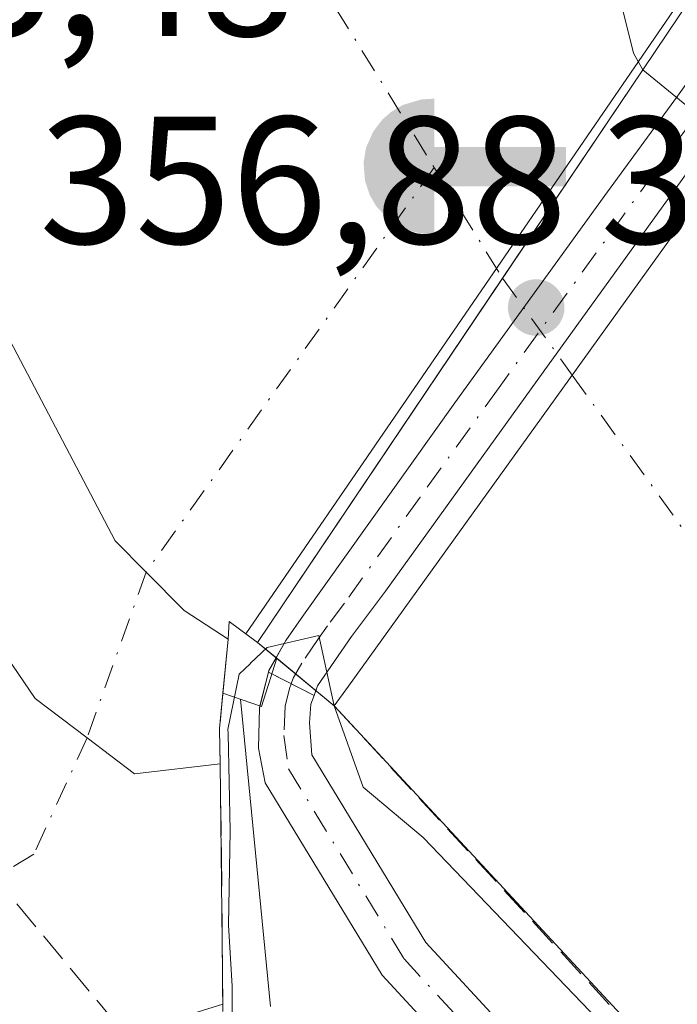
# Model space of a CAD drawing. Units: metres. Extents: x 553082 to 556524, y 4700877 to 4703216.
# Drawn here: x 553410 to 553446, y 4701358 to 4701413 of the extents above; entities that cross this region are included whole.
import ezdxf

# ---------------------------------------------------------------- set-up
doc = ezdxf.new("R2010")
doc.units = ezdxf.units.M
doc.header["$MEASUREMENT"] = 0
doc.linetypes.add('DGN Style 3', pattern=[2.307223458686699, 1.648016756204785, -0.6592067024819142])
doc.linetypes.add('DGN Style 4', pattern=[2.6384748266838614, 1.318413404963828, -0.6592067024819142, 0.001648016756204785, -0.6592067024819142])
for name, color, linetype, lineweight in [('Arbolado forestal CxS', 92, 'Continuous', 0), ('Camino Cxs', 7, 'Continuous', 0), ('Camino eje', 30, 'DGN Style 4', 13), ('Captación toma de agua', 7, 'Continuous', 0), ('Corriente artificial Cxs', 4, 'Continuous', 13), ('Corriente artificial eje', 142, 'DGN Style 4', 0), ('Corriente artificial eje oculto', 21, 'DGN Style 4', 0), ('Corriente artificial lineal', 4, 'DGN Style 3', 13), ('Corriente artificial oculto Cxs', 21, 'Continuous', 13), ('Corriente natural Cxs', 4, 'Continuous', 13), ('Corriente natural eje', 4, 'DGN Style 4', 0), ('Cultivos herbáceos CxS', 92, 'Continuous', 0), ('Curva de nivel normal', 30, 'Continuous', 0), ('Edificación ligera Cxs', 1, 'Continuous', 0), ('Matorral CxS', 135, 'Continuous', 0), ('Obra de contención lineal', 1, 'DGN Style 3', 13), ('Pista no pavimentada Cxs', 111, 'Continuous', 0), ('Pista no pavimentada eje', 91, 'DGN Style 4', 0), ('Presa Cxs', 1, 'Continuous', 13), ('Puente Cxs', 1, 'Continuous', 13), ('Punto de cota en terreno', 7, 'Continuous', 0), ('Rótulo de punto de cota en construcción', 7, 'Continuous', 0), ('Suelo desnudo CxS', 253, 'Continuous', 0), ('Tendido', 6, 'Continuous', 0)]:
    doc.layers.add(name, color=color, linetype=linetype, lineweight=lineweight)
doc.styles.add('Style-Arial', font='txt')

# ---------------------------------------------------------------- blocks, each defined once
blk = doc.blocks.new('*U11')
at = {"layer": 'Suelo desnudo CxS', "color": 253, "linetype": 'Continuous', "lineweight": 0}
blk.add_polyline3d([(553465.8930000003, 4701335.8201, 354.7013000000007), (553446.1017000005, 4701354.549699999, 354.3576999999932), (553427.4001000002, 4701374.690099999, 355.234500000006), (553423.1617000002, 4701378.197899999, 353.4196999999986), (553436.6898999996, 4701398.2992, 353.3766000000033), (553444.4301000005, 4701409.800100001, 353.7513000000035), (553444.4354999998, 4701409.8082, 353.7520999999979), (553444.4401000004, 4701409.800100001, 353.7525000000023), (553449.6065999996, 4701405.562999999, 354.0299999999988), (553449.6101000002, 4701405.5601, 354.0299999999988), (553451.3300999999, 4701404.690099999, 354.0611999999965), (553456.4001000002, 4701402.270099999, 354.3000000000029), (553461.4901000002, 4701399.9101, 354.5218000000023), (553466.6501000002, 4701397.8101, 354.6526000000013)], dxfattribs=at)
blk = doc.blocks.new('*U17')
at = {"layer": 'Suelo desnudo CxS', "color": 253, "linetype": 'Continuous', "lineweight": 0}
blk.add_polyline3d([(553443.3201000001, 4701413.1601, 353.6379000000015), (553443.9200999998, 4701410.720100001, 353.7016000000003), (553444.4354999998, 4701409.8082, 353.7520999999979), (553444.4301000005, 4701409.800100001, 353.7513000000035), (553436.6898999996, 4701398.2992, 353.3766000000033), (553423.1617000002, 4701378.197899999, 353.4196999999986), (553421.5988999996, 4701379.345899999, 353.3493000000017), (553421.5351, 4701378.370300001, 353.2834000000003), (553421.0658999998, 4701373.434, 354.0516999999964), (553421.0695000002, 4701373.2039, 354.1024000000034), (553421.0790999997, 4701372.6019, 354.2360000000044), (553421.0812999997, 4701372.464299999, 354.258600000001), (553421.0828, 4701372.367000001, 354.2583000000013), (553421.0965999998, 4701371.489399999, 354.2559000000037), (553421.2176999999, 4701361.6489, 353.6821999999956), (553421.2466000002, 4701358.217399999, 353.7602999999945), (553415.8693000004, 4701356.5426, 351.8652000000002), (553415.5401, 4701356.440099999, 351.8565999999992), (553413.4401000004, 4701353.220100001, 351.982799999998), (553411.7901, 4701352.0801, 351.9850000000006), (553409.3101000004, 4701351.380100001, 352.0339999999997)], dxfattribs=at)
blk = doc.blocks.new('*U19')
at = {"layer": 'Corriente natural Cxs', "color": 4, "linetype": 'Continuous', "lineweight": 13}
blk.add_polyline3d([(553443.3201000001, 4701413.1601, 353.6379000000015), (553443.9200999998, 4701410.720100001, 353.7016000000003), (553444.4354999998, 4701409.8082, 353.7520999999979), (553444.4301000005, 4701409.800100001, 353.7513000000035), (553436.6898999996, 4701398.2992, 353.3766000000033), (553423.1617000002, 4701378.197899999, 353.4196999999986), (553421.5988999996, 4701379.345899999, 353.3493000000017), (553421.5351, 4701378.370300001, 353.2834000000003), (553421.0658999998, 4701373.434, 354.0516999999964), (553421.0695000002, 4701373.2039, 354.1024000000034), (553421.0790999997, 4701372.6019, 354.2360000000044), (553421.0812999997, 4701372.464299999, 354.258600000001), (553421.0828, 4701372.367000001, 354.2583000000013), (553421.0965999998, 4701371.489399999, 354.2559000000037), (553421.2176999999, 4701361.6489, 353.6821999999956), (553421.2466000002, 4701358.217399999, 353.7602999999945), (553415.8693000004, 4701356.5426, 351.8652000000002), (553415.5401, 4701356.440099999, 351.8565999999992), (553413.4401000004, 4701353.220100001, 351.982799999998), (553411.7901, 4701352.0801, 351.9850000000006), (553409.3101000004, 4701351.380100001, 352.0339999999997)], dxfattribs=at)
blk = doc.blocks.new('5CTOMA')
at = {"layer": 'Captación toma de agua', "linetype": 'Continuous', "lineweight": 13}
blk.add_hatch(color=142, dxfattribs=at).paths.add_polyline_path([(0, -0.368), (-0.048, -0.367), (-0.111, -0.356), (-0.186, -0.328), (-0.266, -0.273), (-0.321, -0.212), (-0.356, -0.152), (-0.3820000000000001, -0.07300000000000001), (-0.39, 0.028), (-0.376, 0.11), (-0.3370000000000001, 0.198), (-0.287, 0.264), (-0.239, 0.306), (-0.171, 0.346), (-0.07, 0.376), (0, 0.38)])
at = {"layer": 'Captación toma de agua', "color": 142, "linetype": 'Continuous', "lineweight": 13, "extrusion": (0, 0, -1)}
blk.add_solid([(0, 0.114), (-0.728, 0.114), (0, -0.103), (-0.728, -0.103)], dxfattribs=at)
blk = doc.blocks.new('5PATER')
at = {"layer": 'Matorral CxS', "linetype": 'Continuous', "lineweight": 0}
h = blk.add_hatch(color=51, dxfattribs=at)
edge = h.paths.add_edge_path()
edge.add_ellipse((0, 0), major_axis=(-0.1095731443231308, -0.1110710700762829), ratio=0.9994222409660322, start_angle=0, end_angle=360)

msp = doc.modelspace()

# ---------------------------------------------------------------- linework, layer by layer
at = {"layer": 'Arbolado forestal CxS', "color": 92, "linetype": 'Continuous', "lineweight": 0}
for points in [[(553409.3101000004, 4701351.380100001, 352.0339999999997), (553411.7901, 4701352.0801, 351.9850000000006), (553413.4401000004, 4701353.220100001, 351.982799999998), (553415.5401, 4701356.440099999, 351.8565999999992), (553415.8693000004, 4701356.5426, 351.8652000000002), (553421.2466000002, 4701358.217399999, 353.7602999999945), (553421.2176999999, 4701361.6489, 353.6821999999956), (553421.0965999998, 4701371.489399999, 354.2559000000037), (553421.0828, 4701372.367000001, 354.2583000000013), (553421.0812999997, 4701372.464299999, 354.258600000001), (553421.0790999997, 4701372.6019, 354.2360000000044), (553421.0695000002, 4701373.2039, 354.1024000000034), (553421.0658999998, 4701373.434, 354.0516999999964), (553421.5351, 4701378.370300001, 353.2834000000003), (553421.5988999996, 4701379.345899999, 353.3493000000017), (553423.1617000002, 4701378.197899999, 353.4196999999986), (553427.4001000002, 4701374.690099999, 355.234500000006), (553446.1017000005, 4701354.549699999, 354.3576999999932), (553465.8930000003, 4701335.8201, 354.7013000000007), (553470.3201000001, 4701333.790100001, 354.6779999999999), (553473.1700999998, 4701332.290100001, 354.5144), (553476.0601000004, 4701330.8301, 354.6457999999984), (553480.4401000004, 4701329.3301, 354.4633999999933), (553484.9101, 4701328.0801, 353.8960999999982)], [(553423.1617000002, 4701378.197899999, 353.4196999999986), (553421.5988999996, 4701379.345899999, 353.3493000000017), (553421.5351, 4701378.370300001, 353.2834000000003), (553421.0658999998, 4701373.434, 354.0516999999964), (553421.0695000002, 4701373.2039, 354.1024000000034), (553421.0790999997, 4701372.6019, 354.2360000000044), (553421.0812999997, 4701372.464299999, 354.258600000001), (553421.0828, 4701372.367000001, 354.2583000000013), (553421.0965999998, 4701371.489399999, 354.2559000000037), (553421.2176999999, 4701361.6489, 353.6821999999956), (553421.2466000002, 4701358.217399999, 353.7602999999945), (553415.8693000004, 4701356.5426, 351.8652000000002), (553415.5401, 4701356.440099999, 351.8565999999992), (553413.4401000004, 4701353.220100001, 351.982799999998), (553411.7901, 4701352.0801, 351.9850000000006), (553409.3101000004, 4701351.380100001, 352.0339999999997)], [(553423.1617000002, 4701378.197899999, 353.4196999999986), (553427.4001000002, 4701374.690099999, 355.234500000006), (553446.1017000005, 4701354.549699999, 354.3576999999932), (553465.8930000003, 4701335.8201, 354.7013000000007), (553470.3201000001, 4701333.790100001, 354.6779999999999), (553473.1700999998, 4701332.290100001, 354.5144), (553476.0601000004, 4701330.8301, 354.6457999999984), (553480.4401000004, 4701329.3301, 354.4633999999933), (553484.9101, 4701328.0801, 353.8960999999982), (553491.8800999997, 4701326.200099999, 354.1333000000013), (553498.8800999997, 4701324.4301, 354.547900000005), (553509.0301000001, 4701322.1501, 355.0334000000003), (553519.2600999996, 4701320.210100001, 354.6760999999969), (553534.8976999996, 4701317.8333, 353.7793999999994)]]:
    msp.add_polyline3d(points, dxfattribs=at)
at = {"layer": 'Camino Cxs', "color": 7, "linetype": 'Continuous', "lineweight": 0, "extrusion": (0.3793333794456181, -0.1813112354020787, 0.9073215654636115), "elevation": -642155.571094479, "flags": 128}
msp.add_lwpolyline([(4480408.172549552, 1386650.017791314), (4480408.275256503, 1386650.040624679), (4480409.077884431, 1386649.980924942)], dxfattribs=at)
at = {"layer": 'Camino Cxs', "color": 7, "linetype": 'Continuous', "lineweight": 0, "extrusion": (0.3288982600990816, -0.1682124654687538, 0.929263418501299), "elevation": -608477.4623793446, "flags": 128}
msp.add_lwpolyline([(4437705.531116499, 1531582.26643284), (4437705.5311165, 1531582.039318707)], dxfattribs=at)
at = {"layer": 'Camino Cxs', "color": 7, "linetype": 'Continuous', "lineweight": 0, "extrusion": (0.2916695559638786, -0.1490972590421678, 0.9448274326404513), "elevation": -539207.3688458593, "flags": 128}
msp.add_lwpolyline([(4438040.820143916, 1556363.658791825), (4438040.820143915, 1556360.890515881)], dxfattribs=at)
at = {"layer": 'Camino Cxs', "color": 7, "linetype": 'Continuous', "lineweight": 0, "extrusion": (0.01415010980706252, 0.03760363837269063, 0.9991925443945147), "elevation": 184976.4588811255, "flags": 128}
msp.add_lwpolyline([(1137794.585212907, -4591341.848753955), (1137794.585212907, -4591341.560037623)], dxfattribs=at)
at = {"layer": 'Camino Cxs', "color": 7, "linetype": 'Continuous', "lineweight": 0}
msp.add_polyline3d([(553450.7380999997, 4701409.412900001, 357.0656000000017), (553447.6601, 4701405.200099999, 355.1306999999942), (553438.9401000004, 4701393.120100001, 356.4741999999969), (553430.2200999996, 4701381.030099999, 355.7437999999966), (553428.3501000004, 4701378.520099999, 356.2191000000021), (553426.4801000003, 4701375.790100001, 356.8643000000012), (553426.2812999999, 4701375.2619, 356.8892000000051), (553423.7644999997, 4701376.5485, 357.8798999999999), (553423.7901, 4701376.6501, 357.8895000000048), (553424.7200999996, 4701378.300100001, 357.340200000006), (553425.7100999998, 4701379.700099999, 356.7404999999999), (553434.0601000004, 4701391.4101, 356.8996000000043), (553442.4801000003, 4701403.0701, 356.2878999999957), (553446.3501000004, 4701408.350099999, 356.0420000000013), (553448.7982999999, 4701411.776900001, 357.7589000000008)], close=True, dxfattribs=at)
for points in [[(553424.1851000004, 4701377.3509, 357.8644000000059), (553424.7200999996, 4701378.300100001, 357.340200000006), (553425.7100999998, 4701379.700099999, 356.7404999999999), (553434.0601000004, 4701391.4101, 356.8996000000043), (553442.4801000003, 4701403.0701, 356.2878999999957), (553446.3501000004, 4701408.350099999, 356.0420000000013), (553448.7982999999, 4701411.776900001, 357.7589000000008)], [(553450.7380999997, 4701409.412900001, 357.0656000000017), (553447.6601, 4701405.200099999, 355.1306999999942), (553438.9401000004, 4701393.120100001, 356.4741999999969), (553430.2200999996, 4701381.030099999, 355.7437999999966), (553428.3501000004, 4701378.520099999, 356.2191000000021), (553426.4801000003, 4701375.790100001, 356.8643000000012), (553426.3828999996, 4701375.5319, 356.8776000000071)]]:
    msp.add_polyline3d(points, dxfattribs=at)
at = {"layer": 'Camino eje', "color": 30, "linetype": 'DGN Style 4', "lineweight": 13}
msp.add_polyline3d([(553449.7691000003, 4701410.593499999, 357.3374999999942), (553447.0050999997, 4701406.7751, 355.649900000004), (553445.0701000001, 4701404.1351, 355.3708999999944), (553436.5000999998, 4701392.265100001, 357.0987000000023), (553432.1401000004, 4701386.220100001, 357.0108000000037), (553427.9650999998, 4701380.3651, 356.5699000000022), (553427.0301000001, 4701379.110099999, 356.733699999997), (553426.5351, 4701378.4101, 356.8616999999941), (553425.6001000004, 4701377.045100001, 357.2786999999953), (553425.1350999996, 4701376.220100001, 357.3512000000046), (553425.0210999995, 4701375.906099999, 357.3493000000017)], dxfattribs=at)
at = {"layer": 'Corriente artificial Cxs', "color": 4, "linetype": 'Continuous', "lineweight": 13, "extrusion": (0.8118873819799445, -0.5837945957030599, 0.004769592189323996), "elevation": -2295314.71916288, "flags": 128}
msp.add_lwpolyline([(4140121.80624773, 11303.07822414094), (4140123.13846104, 11302.49661752541), (4140159.807807795, 11301.86751064059), (4140159.836032947, 11301.87371044011)], dxfattribs=at)
at = {"layer": 'Corriente artificial Cxs', "color": 4, "linetype": 'Continuous', "lineweight": 13, "extrusion": (0.02169650319487978, -0.0233657148553852, 0.999491523284921), "elevation": -97488.4872112695, "flags": 128}
msp.add_lwpolyline([(3604587.210327392, 3066999.242426811), (3604587.210327392, 3067026.740687355)], dxfattribs=at)
at = {"layer": 'Corriente artificial Cxs', "color": 4, "linetype": 'Continuous', "lineweight": 13}
msp.add_polyline3d([(553465.8930000003, 4701335.8201, 354.7013000000007), (553446.1017000005, 4701354.549699999, 354.3576999999932), (553427.4001000002, 4701374.690099999, 355.234500000006), (553428.1801000005, 4701375.770099999, 354.652900000001), (553449.5900999998, 4701405.540100001, 354.0237999999954), (553449.6065999996, 4701405.562999999, 354.0299999999988), (553449.6101000002, 4701405.5601, 354.0299999999988), (553451.3300999999, 4701404.690099999, 354.0611999999965), (553456.4001000002, 4701402.270099999, 354.3000000000029), (553461.4901000002, 4701399.9101, 354.5218000000023), (553466.6501000002, 4701397.8101, 354.6526000000013)], dxfattribs=at)
at = {"layer": 'Corriente artificial eje', "color": 142, "linetype": 'DGN Style 4', "lineweight": 0, "extrusion": (-0.01921881984077833, 0.03111662107666468, 0.9993309726295383), "elevation": 136008.3695515999, "flags": 128}
msp.add_lwpolyline([(-2941390.896648921, -3706644.418808116), (-2941390.896648921, -3706637.233240653)], dxfattribs=at)
at = {"layer": 'Corriente artificial eje', "color": 142, "linetype": 'DGN Style 4', "lineweight": 0}
msp.add_polyline3d([(553440.5366000002, 4701392.951500001, 353.5801000000066), (553447.9079999998, 4701382.7038, 353.4116999999969), (553456.1703000005, 4701377.595699999, 353.2385999999969), (553458.7259000001, 4701375.467599999, 353.2782000000007), (553463.6449999996, 4701371.848099999, 353.2149999999965), (553465.4168999996, 4701370.3728, 353.3019000000059), (553471.4101999998, 4701364.441299999, 353.0663000000059), (553476.5361000003, 4701359.6754, 353.0757000000012), (553481.7455000002, 4701355.204299999, 353.0568999999959), (553484.0480000004, 4701353.516100001, 353.0387000000046), (553486.3406999996, 4701352.318, 353.0690000000032), (553490.7487000005, 4701350.4694, 353.1152000000002), (553496.2114000004, 4701348.767200001, 353.2235999999975), (553507.0869000005, 4701344.969900001, 353.0874999999942), (553518.2111999998, 4701341.505899999, 353.1132000000071), (553528.1705999998, 4701338.817500001, 353.1978999999992), (553578.8997999998, 4701329.2654, 353.0341000000044)], dxfattribs=at)
at = {"layer": 'Corriente artificial eje oculto', "color": 21, "linetype": 'DGN Style 4', "lineweight": 0, "extrusion": (-0.0180304244239903, 0.0250659788036691, 0.9995231865753315), "elevation": 108219.659809941, "flags": 128}
msp.add_lwpolyline([(-3194614.199677086, -3491728.351801626), (-3194614.199677086, -3491721.761171275)], dxfattribs=at)
at = {"layer": 'Corriente artificial lineal', "color": 4, "linetype": 'DGN Style 3', "lineweight": 13, "extrusion": (-0.0669328023446234, 0.08066341366616166, 0.9944915352410082), "elevation": 342536.3997294375, "flags": 128}
msp.add_lwpolyline([(-3428028.487204361, -3246576.224473344), (-3428028.487204361, -3246596.01421756)], dxfattribs=at)
at = {"layer": 'Corriente artificial oculto Cxs', "color": 21, "linetype": 'Continuous', "lineweight": 13, "extrusion": (-0.8296167675443231, 0.5583332476993887, 5.935285796683286e-05), "elevation": 2165806.644368708, "flags": 128}
msp.add_lwpolyline([(-4209336.742183423, 224.8728862486143), (-4209360.971802836, 224.8297862485431), (-4209374.834753348, 225.2044862517328), (-4209374.844488242, 225.2052862491991)], dxfattribs=at)
at = {"layer": 'Corriente artificial oculto Cxs', "color": 21, "linetype": 'Continuous', "lineweight": 13, "extrusion": (-0.02470688693125371, 0.03530577521072156, 0.9990711045641028), "elevation": 152666.4522724496, "flags": 128}
msp.add_lwpolyline([(-3149000.025838054, -3531295.349384996), (-3149000.024962738, -3531295.340102549), (-3149001.828582406, -3531288.900405273)], dxfattribs=at)
at = {"layer": 'Corriente artificial oculto Cxs', "color": 21, "linetype": 'Continuous', "lineweight": 13, "extrusion": (0.8118873819799445, -0.5837945957030599, 0.004769592189323996), "elevation": -2295314.71916288, "flags": 128}
msp.add_lwpolyline([(4140121.80624773, 11303.07822414094), (4140123.13846104, 11302.49661752541), (4140159.807807795, 11301.86751064059), (4140159.836032947, 11301.87371044011)], dxfattribs=at)
at = {"layer": 'Corriente artificial oculto Cxs', "color": 21, "linetype": 'Continuous', "lineweight": 13, "extrusion": (-0.1318477987683151, 0.10912053899095, 0.9852455866078642), "elevation": 440397.5024972484, "flags": 128}
msp.add_lwpolyline([(-3974700.555976355, -2533186.273672587), (-3974700.555976355, -2533187.677732621)], dxfattribs=at)
msp.add_lwpolyline([(-3974700.555976355, -2533186.273672587), (-3974700.555976355, -2533187.677732621)], dxfattribs=at)
at = {"layer": 'Corriente artificial oculto Cxs', "color": 21, "linetype": 'Continuous', "lineweight": 13, "extrusion": (-0.2751064852838329, 0.2276844987764925, 0.9340643397387964), "elevation": 918510.4848533209, "flags": 128}
msp.add_lwpolyline([(-3974703.415733601, -2401515.612328187), (-3974703.415733601, -2401520.021398517)], dxfattribs=at)
at = {"layer": 'Corriente artificial oculto Cxs', "color": 21, "linetype": 'Continuous', "lineweight": 13}
msp.add_polyline3d([(553449.6065999996, 4701405.562999999, 354.0299999999988), (553449.5900999998, 4701405.540100001, 354.0237999999954), (553428.1801000005, 4701375.770099999, 354.652900000001), (553427.4001000002, 4701374.690099999, 355.234500000006), (553423.1617000002, 4701378.197899999, 353.4196999999986), (553436.6898999996, 4701398.2992, 353.3766000000033), (553444.4301000005, 4701409.800100001, 353.7513000000035), (553444.4354999998, 4701409.8082, 353.7520999999979), (553444.4401000004, 4701409.800100001, 353.7525000000023)], close=True, dxfattribs=at)
at = {"layer": 'Corriente natural Cxs', "color": 4, "linetype": 'Continuous', "lineweight": 13, "extrusion": (-0.8296167675443231, 0.5583332476993887, 5.935285796683286e-05), "elevation": 2165806.644368708, "flags": 128}
msp.add_lwpolyline([(-4209336.742183423, 224.8728862486143), (-4209360.971802836, 224.8297862485431), (-4209374.834753348, 225.2044862517328), (-4209374.844488242, 225.2052862491991)], dxfattribs=at)
at = {"layer": 'Corriente natural Cxs', "color": 4, "linetype": 'Continuous', "lineweight": 13, "extrusion": (-0.08979233133747427, -0.06127583961267399, 0.9940737441018865), "elevation": -337422.7270738234, "flags": 128}
msp.add_lwpolyline([(-3571373.439102794, 3088797.815044894), (-3571375.268257943, 3088797.167437421), (-3571374.498377767, 3088796.561225313)], dxfattribs=at)
at = {"layer": 'Corriente natural Cxs', "color": 4, "linetype": 'Continuous', "lineweight": 13, "extrusion": (0.01287918502844163, 0.1355138011124814, 0.9906917463575894), "elevation": 644579.2667251384, "flags": 128}
msp.add_lwpolyline([(-106125.9367611026, -4688548.704610091), (-106125.9367611026, -4688545.687517832)], dxfattribs=at)
msp.add_lwpolyline([(-106125.9367611026, -4688548.704610091), (-106125.9367611026, -4688545.687517832)], dxfattribs=at)
at = {"layer": 'Corriente natural Cxs', "color": 4, "linetype": 'Continuous', "lineweight": 13, "extrusion": (0.0007166117565226645, -0.05818272552712569, 0.9983056931210128), "elevation": -272788.3632170731, "flags": 128}
msp.add_lwpolyline([(611279.516173558, 4686266.40067144), (611279.5161735578, 4686256.542822865)], dxfattribs=at)
at = {"layer": 'Corriente natural Cxs', "color": 4, "linetype": 'Continuous', "lineweight": 13, "extrusion": (-0.0001916185832031699, 0.02275222013489303, 0.9997411163702591), "elevation": 107213.9601172895, "flags": 128}
msp.add_lwpolyline([(-592994.9284924167, -4695310.288435514), (-592994.9284924167, -4695306.855925198)], dxfattribs=at)
at = {"layer": 'Corriente natural Cxs', "color": 4, "linetype": 'Continuous', "lineweight": 13}
for points in [[(553427.7500999998, 4701468.7601, 354.5516000000061), (553434.5500999996, 4701451.460100001, 354.3833000000013), (553437.7521000003, 4701443.629899999, 354.377999999997), (553437.7600999996, 4701443.610099999, 354.3794000000053), (553440.9802000001, 4701435.7301, 354.4952999999951), (553442.3601000002, 4701430.700099999, 354.3831999999966), (553442.9901999999, 4701425.520099999, 354.097299999994), (553443.1401000004, 4701422.870100001, 353.9922999999981), (553443.2202000003, 4701420.2301, 353.8937000000006), (553443.2100999998, 4701417.950099999, 353.7924999999959), (553443.2001, 4701415.670100001, 353.7044000000024), (553443.3201000001, 4701413.1601, 353.6379000000015), (553443.9200999998, 4701410.720100001, 353.7016000000003), (553444.4354999998, 4701409.8082, 353.7520999999979)], [(553421.2522999998, 4701375.3947, 353.6940999999933), (553421.0658999998, 4701373.434, 354.0516999999964), (553421.0695000002, 4701373.2039, 354.1024000000034), (553421.0790999997, 4701372.6019, 354.2360000000044), (553421.0812999997, 4701372.464299999, 354.258600000001), (553421.0828, 4701372.367000001, 354.2583000000013), (553421.0965999998, 4701371.4893, 354.2559000000037)], [(553421.2522999998, 4701375.3947, 353.6940999999933), (553421.0658999998, 4701373.434, 354.0516999999964), (553421.0695000002, 4701373.2039, 354.1024000000034), (553421.0790999997, 4701372.6019, 354.2360000000044), (553421.0812999997, 4701372.464299999, 354.258600000001), (553421.0828, 4701372.367000001, 354.2583000000013), (553421.0965999998, 4701371.4893, 354.2559000000037)]]:
    msp.add_polyline3d(points, dxfattribs=at)
at = {"layer": 'Corriente natural eje', "color": 4, "linetype": 'DGN Style 4', "lineweight": 0}
for points in [[(553092.9836999997, 4701739.1688, 353.4535999999935), (553187.3000999996, 4701704.220100001, 353.5984000000026), (553238.4301000005, 4701692.4301, 353.4792000000016), (553287.1700999998, 4701672.300100001, 353.5001000000047), (553311.5401, 4701650.050100001, 353.196299999996), (553341.2001, 4701615.0801, 353.4127000000008), (553362.4001000002, 4701582.2301, 353.1049999999959), (553374.0500999996, 4701547.2601, 353.4774000000034), (553380.4101, 4701515.4801, 353.4612999999954), (553403.8277000003, 4701456.478900001, 353.3022000000055), (553426.0527999997, 4701415.521299999, 353.5613000000012), (553432.9165000003, 4701404.408600001, 353.1138000000064)], [(553432.9165000003, 4701404.408600001, 353.1138000000064), (553417.0149999997, 4701382.0777, 353.5458000000072), (553413.7594, 4701372.9243, 351.8392000000022), (553410.8121999997, 4701366.513499999, 351.4067000000068), (553408.6726000002, 4701365.215700001, 351.3613000000041), (553401.1284999996, 4701360.639799999, 351.5344000000041), (553388.4283999996, 4701359.6873, 351.1827999999951), (553370.4896999998, 4701360.639799999, 351.0840999999928), (553352.0745999999, 4701361.116000001, 350.6895999999979), (553338.9581000004, 4701359.1655, 350.3552000000054), (553332.1001000004, 4701353.170100001, 350.7988999999943), (553328.3901000004, 4701339.390100001, 350.2228999999934), (553330.5100999996, 4701325.0801, 350.1267999999982), (553335.2801000001, 4701313.950099999, 350.3077999999951), (553344.2901, 4701302.300100001, 350.5016000000033), (553359.1300999997, 4701294.350099999, 350.9306999999972), (553376.0800999999, 4701282.690099999, 350.2085999999982), (553381.3800999997, 4701275.270099999, 349.9309000000067), (553383.5000999998, 4701263.610099999, 350.2664999999979), (553386.1501000002, 4701222.7501, 350.0685999999987)]]:
    msp.add_polyline3d(points, dxfattribs=at)
at = {"layer": 'Cultivos herbáceos CxS', "color": 92, "linetype": 'Continuous', "lineweight": 0}
for points in [[(553427.7500999998, 4701468.7601, 354.5516000000061), (553434.5500999996, 4701451.460100001, 354.3833000000013), (553437.7521000003, 4701443.629899999, 354.377999999997), (553437.7600999996, 4701443.610099999, 354.3794000000053), (553440.9802000001, 4701435.7301, 354.4952999999951), (553442.3601000002, 4701430.700099999, 354.3831999999966), (553442.9901999999, 4701425.520099999, 354.097299999994), (553443.1401000004, 4701422.870100001, 353.9922999999981), (553443.2202000003, 4701420.2301, 353.8937000000006), (553443.2100999998, 4701417.950099999, 353.7924999999959), (553443.2001, 4701415.670100001, 353.7044000000024), (553443.3201000001, 4701413.1601, 353.6379000000015), (553443.9200999998, 4701410.720100001, 353.7016000000003), (553444.4354999998, 4701409.8082, 353.7520999999979)], [(553500.8800999997, 4701371.470100001, 355.5405000000028), (553497.2001, 4701373.440099999, 355.3136999999988), (553493.8501000004, 4701375.920100001, 355.3267000000051), (553492.3400999998, 4701377.440099999, 355.2614000000031), (553490.8501000004, 4701378.960100001, 355.0607000000018), (553487.6101000002, 4701381.960100001, 354.2685999999958), (553484.3201000001, 4701384.9001, 354.3990000000049), (553480.6700999998, 4701387.670100001, 354.2958000000072), (553476.9801000003, 4701390.350099999, 354.392200000002), (553474.4700999996, 4701393.100099999, 354.6417999999976), (553473.2301000003, 4701394.4801, 354.915399999998), (553471.7600999996, 4701395.5701, 355.0641000000033), (553466.6501000002, 4701397.8101, 354.6526000000013), (553461.4901000002, 4701399.9101, 354.5218000000023), (553456.4001000002, 4701402.270099999, 354.3000000000029), (553451.3300999999, 4701404.690099999, 354.0611999999965), (553449.6101000002, 4701405.5601, 354.0299999999988), (553449.6065999996, 4701405.562999999, 354.0299999999988), (553444.4401000004, 4701409.800100001, 353.7525000000023), (553444.4354999998, 4701409.8082, 353.7520999999979), (553443.9200999998, 4701410.720100001, 353.7016000000003), (553443.3201000001, 4701413.1601, 353.6379000000015)], [(553444.4354999998, 4701409.8082, 353.7520999999979), (553444.4401000004, 4701409.800100001, 353.7525000000023), (553449.6065999996, 4701405.562999999, 354.0299999999988), (553449.6101000002, 4701405.5601, 354.0299999999988), (553451.3300999999, 4701404.690099999, 354.0611999999965), (553456.4001000002, 4701402.270099999, 354.3000000000029), (553461.4901000002, 4701399.9101, 354.5218000000023), (553466.6501000002, 4701397.8101, 354.6526000000013), (553471.7600999996, 4701395.5701, 355.0641000000033), (553473.2301000003, 4701394.4801, 354.915399999998), (553474.4700999996, 4701393.100099999, 354.6417999999976), (553476.9801000003, 4701390.350099999, 354.392200000002), (553480.6700999998, 4701387.670100001, 354.2958000000072), (553484.3201000001, 4701384.9001, 354.3990000000049), (553487.6101000002, 4701381.960100001, 354.2685999999958), (553490.8501000004, 4701378.960100001, 355.0607000000018), (553492.3400999998, 4701377.440099999, 355.2614000000031), (553493.8501000004, 4701375.920100001, 355.3267000000051), (553497.2001, 4701373.440099999, 355.3136999999988), (553500.8800999997, 4701371.470100001, 355.5405000000028)]]:
    msp.add_polyline3d(points, dxfattribs=at)
at = {"layer": 'Curva de nivel normal', "color": 30, "linetype": 'Continuous', "lineweight": 0, "elevation": 355, "flags": 128}
for points in [[(553427.4001000002, 4701374.690199999), (553426.54, 4701378.5801), (553423.6900000004, 4701377.920100001), (553422.7808999997, 4701377.051000001)], [(553422.7687999997, 4701377.039200001), (553422.1500000004, 4701376.440099999), (553421.5300000003, 4701373.390100001), (553421.5354000004, 4701373.157099999)], [(553422.7808999997, 4701377.051000001), (553422.7687999997, 4701377.039200001)], [(553427.4001000002, 4701374.690199999), (553428.9989999998, 4701370.205200001), (553432.3063000003, 4701367.426999999), (553445.0064000003, 4701354.197799999), (553455.8542999999, 4701342.6884), (553462.3366, 4701336.603), (553473.7137000002, 4701330.253000001), (553491.9699999997, 4701324.696699999), (553514.0626999997, 4701319.5373), (553522.3970999997, 4701318.346700001), (553543.1670000004, 4701313.981100001), (553554.8576999997, 4701312.1829), (553573.3295, 4701309.483200001)], [(553421.5354000004, 4701373.157099999), (553421.6600000003, 4701367.800100001), (553421.5599999996, 4701362.5801), (553421.7599999999, 4701359.210100001), (553421.79, 4701354.630100001), (553422.5499999998, 4701350.6601), (553422.5619999999, 4701350.021600001)]]:
    msp.add_lwpolyline(points, dxfattribs=at)
at = {"layer": 'Edificación ligera Cxs', "color": 1, "linetype": 'Continuous', "lineweight": 0, "elevation": 357.8420999999944, "flags": 128}
msp.add_lwpolyline([(553423.1617000002, 4701378.197899999), (553424.2274000002, 4701377.3159), (553423.3800999997, 4701374.655099999), (553421.2522999998, 4701375.3947), (553421.5351, 4701378.370300001), (553421.5988999996, 4701379.345899999)], close=True, dxfattribs=at)
at = {"layer": 'Edificación ligera Cxs', "color": 1, "linetype": 'Continuous', "lineweight": 0, "extrusion": (-0.2750989039910016, 0.5274278053087107, 0.8038286528920119), "elevation": 2327679.099477193, "flags": 128}
msp.add_lwpolyline([(-2664881.702861239, -3144765.432174616), (-2664882.21060411, -3144766.471577263), (-2664883.065342803, -3144764.306197108)], dxfattribs=at)
at = {"layer": 'Edificación ligera Cxs', "color": 1, "linetype": 'Continuous', "lineweight": 0, "extrusion": (-0.00360590553111663, -0.03794106256684954, 0.9992734726873315), "elevation": -180013.993546295, "flags": 128}
msp.add_lwpolyline([(106125.9367611025, 4729224.709343178), (106125.9367611025, 4729221.718161605)], dxfattribs=at)
at = {"layer": 'Edificación ligera Cxs', "color": 1, "linetype": 'Continuous', "lineweight": 0, "extrusion": (-0.01653602016545173, 0.01368562425824085, 0.9997696053220212), "elevation": 55547.60891237298, "flags": 128}
msp.add_lwpolyline([(-3974700.555976356, -2570584.41547648), (-3974700.555976356, -2570583.031813739)], dxfattribs=at)
at = {"layer": 'Edificación ligera Cxs', "color": 1, "linetype": 'Continuous', "lineweight": 0, "extrusion": (-0.2697523480630959, 0.01001417598609082, 0.9628776594114986), "elevation": -101862.5068340301, "flags": 128}
msp.add_lwpolyline([(-4718671.985416436, 364672.3100688609), (-4718669.295014881, 364671.5332242829), (-4718669.95516856, 364669.2964157173)], dxfattribs=at)
at = {"layer": 'Obra de contención lineal', "color": 1, "linetype": 'DGN Style 3', "lineweight": 13, "extrusion": (-0.1796302142150562, -0.01429896467124082, 0.9836302789922562), "elevation": -166286.3684107851, "flags": 128}
msp.add_lwpolyline([(-4642634.804740964, 909668.5684931979), (-4642613.256455531, 909685.7356793738), (-4642613.243854558, 909685.8966130732)], dxfattribs=at)
at = {"layer": 'Obra de contención lineal', "color": 1, "linetype": 'DGN Style 3', "lineweight": 13}
msp.add_polyline3d([(553421.2522999998, 4701375.3947, 357.0286000000052), (553421.0658999998, 4701373.434, 356.4587999999931), (553421.0695000002, 4701373.2039, 356.412599999996), (553421.0790999997, 4701372.6019, 356.2918000000063), (553421.0812999997, 4701372.464299999, 356.2666999999929), (553421.0965999998, 4701371.4893, 356.1380999999965), (553421.1778999995, 4701366.3847, 355.6147999999957), (553421.2969000004, 4701352.255899999, 359.6298999999999), (553421.2401000002, 4701350.0701, 359.514599999995)], dxfattribs=at)
at = {"layer": 'Pista no pavimentada Cxs', "color": 111, "linetype": 'Continuous', "lineweight": 0, "extrusion": (-0.02753552054310642, -0.1096421848088538, 0.9935896468959212), "elevation": -530352.4220596092, "flags": 128}
msp.add_lwpolyline([(-608386.675143739, 4664524.987173804), (-608386.675143739, 4664526.921768186)], dxfattribs=at)
at = {"layer": 'Pista no pavimentada Cxs', "color": 111, "linetype": 'Continuous', "lineweight": 0, "extrusion": (0.3288982600990816, -0.1682124654687538, 0.929263418501299), "elevation": -608477.4623793446, "flags": 128}
msp.add_lwpolyline([(4437705.531116499, 1531582.26643284), (4437705.5311165, 1531582.039318707)], dxfattribs=at)
at = {"layer": 'Pista no pavimentada Cxs', "color": 111, "linetype": 'Continuous', "lineweight": 0, "extrusion": (0.2916695559638786, -0.1490972590421678, 0.9448274326404513), "elevation": -539207.3688458593, "flags": 128}
msp.add_lwpolyline([(4438040.820143916, 1556363.658791825), (4438040.820143915, 1556360.890515881)], dxfattribs=at)
at = {"layer": 'Pista no pavimentada Cxs', "color": 111, "linetype": 'Continuous', "lineweight": 0}
for points in [[(553462.0362999998, 4701325.817500001, 359.879700000005), (553455.2622999996, 4701331.7313, 357.4177000000054), (553446.8492999999, 4701341.6351, 357.491599999994), (553430.0469000004, 4701359.8201, 357.1912000000011), (553423.5909000002, 4701370.438300001, 356.9331999999995), (553423.2100999998, 4701372.350099999, 357.2057999999961), (553423.2701000003, 4701374.5801, 357.6466999999975), (553423.7644999997, 4701376.5485, 357.8798999999999), (553426.2812999999, 4701375.2619, 356.8892000000051), (553426.1001000004, 4701374.780099999, 356.9036999999953), (553426.0301000001, 4701373.7501, 356.8353000000061), (553426.1542999996, 4701371.996900001, 356.7170000000042), (553432.4543000003, 4701361.635299999, 356.9297999999981), (553449.0953000002, 4701343.6251, 358.7747999999993), (553457.4039000003, 4701333.8441, 357.4851999999955), (553463.9650999998, 4701328.1161, 357.5478000000003)], [(553426.2812999999, 4701375.2619, 356.8892000000051), (553426.1001000004, 4701374.780099999, 356.9036999999953), (553426.0301000001, 4701373.7501, 356.8353000000061), (553426.1542999996, 4701371.996900001, 356.7170000000042), (553432.4543000003, 4701361.635299999, 356.9297999999981), (553449.0953000002, 4701343.6251, 358.7747999999993), (553457.4039000003, 4701333.8441, 357.4851999999955), (553463.9650999998, 4701328.1161, 357.5478000000003), (553467.0931000002, 4701325.593499999, 357.9009999999981), (553473.1337000001, 4701322.624299999, 357.6339000000008), (553478.6196999997, 4701320.4507, 358.1193000000058), (553493.2150999998, 4701316.250499999, 358.8561999999947), (553509.4700999996, 4701312.661699999, 357.5736999999936), (553527.2433000002, 4701308.670499999, 357.6478999999963), (553544.1876999997, 4701306.330900001, 357.7421999999933), (553575.7459000004, 4701301.1417, 357.3512000000046)], [(553522.1579, 4701306.7379, 357.3911999999983), (553508.8180999998, 4701309.7335, 357.406799999997), (553492.4763000002, 4701313.3413, 357.8018000000012), (553477.6501000002, 4701317.607899999, 357.8372999999993), (553471.9175000004, 4701319.8793, 357.6497999999993), (553465.4698999999, 4701323.0485, 359.8813999999985), (553462.0362999998, 4701325.817500001, 359.879700000005), (553455.2622999996, 4701331.7313, 357.4177000000054), (553446.8492999999, 4701341.6351, 357.491599999994), (553430.0469000004, 4701359.8201, 357.1912000000011), (553423.5909000002, 4701370.438300001, 356.9331999999995), (553423.2100999998, 4701372.350099999, 357.2057999999961), (553423.2701000003, 4701374.5801, 357.6466999999975), (553423.2962999997, 4701374.6842, 357.6612000000023)]]:
    msp.add_polyline3d(points, dxfattribs=at)
at = {"layer": 'Pista no pavimentada eje', "color": 91, "linetype": 'DGN Style 4', "lineweight": 0}
msp.add_polyline3d([(553425.0210999995, 4701375.906099999, 357.3493000000017), (553424.9301000005, 4701375.655099999, 357.3454000000056), (553424.6851000004, 4701374.6801, 357.2814999999973), (553424.6201, 4701373.050100001, 357.0581999999995), (553424.8724999996, 4701371.217499999, 356.8754999999946), (553431.2505000001, 4701360.727700001, 357.0378000000055), (553447.9722999996, 4701342.630100001, 357.9835000000021), (553456.3331000004, 4701332.787699999, 357.4262000000017), (553463.0006999997, 4701326.966700001, 358.0485000000044), (553466.2814999997, 4701324.320900001, 358.623900000006), (553472.5257000001, 4701321.251700001, 357.4882999999973), (553478.1349, 4701319.029300001, 357.9628999999986), (553492.8457000004, 4701314.7959, 358.2758999999933), (553509.1441000003, 4701311.197699999, 357.4792000000016), (553526.9760999996, 4701307.1931, 357.3392000000022)], dxfattribs=at)
at = {"layer": 'Presa Cxs', "color": 1, "linetype": 'Continuous', "lineweight": 13, "extrusion": (-0.00360590553111663, -0.03794106256684954, 0.9992734726873315), "elevation": -180013.993546295, "flags": 128}
msp.add_lwpolyline([(106125.9367611025, 4729224.709343178), (106125.9367611025, 4729221.718161605)], dxfattribs=at)
at = {"layer": 'Presa Cxs', "color": 1, "linetype": 'Continuous', "lineweight": 13}
for points in [[(553376.7301000003, 4701457.520099999, 355.466499999995), (553378.9101, 4701454.5101, 354.741399999999), (553380.9360999997, 4701451.043400001, 354.4789000000019), (553391.2100999998, 4701433.460100001, 356.0387000000046), (553399.0201000003, 4701417.0801, 354.9373999999953), (553399.6601, 4701415.420100001, 354.8312000000006), (553402.5100999996, 4701408.130100001, 354.4801000000007), (553415.3000999996, 4701383.8101, 353.5236000000005), (553417.0151000004, 4701382.0778, 353.7149000000064), (553419.1140999999, 4701379.957699999, 354.8322999999946), (553421.5351, 4701378.370300001, 357.1426000000066)], [(553421.0965999998, 4701371.4893, 356.1380999999965), (553416.3693000004, 4701370.945499999, 353.0653000000021), (553413.7594, 4701372.9243, 352.4241000000038), (553410.8901000004, 4701375.100099999, 352.1622000000062), (553408.6785000004, 4701378.322000001, 352.6067000000039), (553405.1135999998, 4701383.520500001, 357.9985000000015), (553399.4200999998, 4701391.8101, 360.093200000003), (553391.6808000002, 4701406.970699999, 373.2263999999996), (553390.5500999996, 4701409.1601, 372.562699999995), (553380.7100999998, 4701431.190099999, 371.6031999999978), (553376.4398999996, 4701440.0461, 359.8800000000047), (553374.2200999996, 4701444.6501, 361.5262999999977)], [(553402.5100999996, 4701408.130100001, 354.4801000000007), (553415.3000999996, 4701383.8101, 353.5236000000005), (553417.0151000004, 4701382.0778, 353.7149000000064), (553419.1140999999, 4701379.957699999, 354.8322999999946), (553421.5351, 4701378.370300001, 357.1426000000066), (553421.2522999998, 4701375.3947, 357.0286000000052), (553421.0658999998, 4701373.434, 356.4587999999931), (553421.0695000002, 4701373.2039, 356.412599999996), (553421.0790999997, 4701372.6019, 356.2918000000063), (553421.0812999997, 4701372.464299999, 356.2666999999929), (553421.0965999998, 4701371.4893, 356.1380999999965), (553416.3693000004, 4701370.945499999, 353.0653000000021), (553413.7594, 4701372.9243, 352.4241000000038), (553410.8901000004, 4701375.100099999, 352.1622000000062), (553408.6785000004, 4701378.322000001, 352.6067000000039)], [(553421.2522999998, 4701375.3947, 357.0286000000052), (553421.0658999998, 4701373.434, 356.4587999999931), (553421.0695000002, 4701373.2039, 356.412599999996), (553421.0790999997, 4701372.6019, 356.2918000000063), (553421.0812999997, 4701372.464299999, 356.2666999999929), (553421.0965999998, 4701371.4893, 356.1380999999965)]]:
    msp.add_polyline3d(points, dxfattribs=at)
at = {"layer": 'Puente Cxs', "color": 1, "linetype": 'Continuous', "lineweight": 13, "extrusion": (-0.01653602016545173, 0.01368562425824085, 0.9997696053220212), "elevation": 55547.60891237298, "flags": 128}
msp.add_lwpolyline([(-3974700.555976356, -2570584.41547648), (-3974700.555976356, -2570583.031813739)], dxfattribs=at)
at = {"layer": 'Puente Cxs', "color": 1, "linetype": 'Continuous', "lineweight": 13, "extrusion": (0.2320613852382208, -0.1920593770402399, 0.9535516290019295), "elevation": -774173.9847706528, "flags": 128}
msp.add_lwpolyline([(3974703.415733601, 2451855.091410552), (3974703.415733601, 2451859.410374772)], dxfattribs=at)
at = {"layer": 'Puente Cxs', "color": 1, "linetype": 'Continuous', "lineweight": 13}
msp.add_polyline3d([(553424.2274000002, 4701377.3159, 357.8420999999944), (553423.1617000002, 4701378.197899999, 357.8123999999953), (553444.4301000005, 4701409.800100001, 355.6782999999996), (553447.1300999997, 4701413.8101, 357.8947999999946), (553451.6101000002, 4701408.350099999, 356.9475999999996), (553449.5900999998, 4701405.540100001, 355.5608000000066), (553428.1801000005, 4701375.770099999, 356.1840999999986), (553427.4001000002, 4701374.690099999, 356.5411000000022)], close=True, dxfattribs=at)
msp.add_polyline3d([(553423.1617000002, 4701378.197899999, 357.8123999999953), (553444.4301000005, 4701409.800100001, 355.6782999999996), (553447.1300999997, 4701413.8101, 357.8947999999946), (553451.6101000002, 4701408.350099999, 356.9475999999996), (553449.5900999998, 4701405.540100001, 355.5608000000066), (553428.1801000005, 4701375.770099999, 356.1840999999986), (553427.4001000002, 4701374.690099999, 356.5411000000022)], dxfattribs=at)
at = {"layer": 'Suelo desnudo CxS', "color": 253, "linetype": 'Continuous', "lineweight": 0, "extrusion": (-0.8296167675443231, 0.5583332476993887, 5.935285796683286e-05), "elevation": 2165806.644368708, "flags": 128}
msp.add_lwpolyline([(-4209374.844488242, 225.2052862491991), (-4209374.834753348, 225.2044862517328), (-4209360.971802836, 224.8297862485431), (-4209336.742183423, 224.8728862486143)], dxfattribs=at)
at = {"layer": 'Suelo desnudo CxS', "color": 253, "linetype": 'Continuous', "lineweight": 0}
for points in [[(553427.7500999998, 4701468.7601, 354.5516000000061), (553434.5500999996, 4701451.460100001, 354.3833000000013), (553437.7521000003, 4701443.629899999, 354.377999999997), (553437.7600999996, 4701443.610099999, 354.3794000000053), (553440.9802000001, 4701435.7301, 354.4952999999951), (553442.3601000002, 4701430.700099999, 354.3831999999966), (553442.9901999999, 4701425.520099999, 354.097299999994), (553443.1401000004, 4701422.870100001, 353.9922999999981), (553443.2202000003, 4701420.2301, 353.8937000000006), (553443.2100999998, 4701417.950099999, 353.7924999999959), (553443.2001, 4701415.670100001, 353.7044000000024), (553443.3201000001, 4701413.1601, 353.6379000000015), (553443.9200999998, 4701410.720100001, 353.7016000000003), (553444.4354999998, 4701409.8082, 353.7520999999979)], [(553444.4354999998, 4701409.8082, 353.7520999999979), (553444.4401000004, 4701409.800100001, 353.7525000000023), (553449.6065999996, 4701405.562999999, 354.0299999999988), (553449.6101000002, 4701405.5601, 354.0299999999988), (553451.3300999999, 4701404.690099999, 354.0611999999965), (553456.4001000002, 4701402.270099999, 354.3000000000029), (553461.4901000002, 4701399.9101, 354.5218000000023), (553466.6501000002, 4701397.8101, 354.6526000000013), (553471.7600999996, 4701395.5701, 355.0641000000033), (553473.2301000003, 4701394.4801, 354.915399999998), (553474.4700999996, 4701393.100099999, 354.6417999999976), (553476.9801000003, 4701390.350099999, 354.392200000002), (553480.6700999998, 4701387.670100001, 354.2958000000072), (553484.3201000001, 4701384.9001, 354.3990000000049), (553487.6101000002, 4701381.960100001, 354.2685999999958), (553490.8501000004, 4701378.960100001, 355.0607000000018), (553492.3400999998, 4701377.440099999, 355.2614000000031), (553493.8501000004, 4701375.920100001, 355.3267000000051), (553497.2001, 4701373.440099999, 355.3136999999988), (553500.8800999997, 4701371.470100001, 355.5405000000028)], [(553423.1617000002, 4701378.197899999, 353.4196999999986), (553421.5988999996, 4701379.345899999, 353.3493000000017), (553421.5351, 4701378.370300001, 353.2834000000003), (553421.0658999998, 4701373.434, 354.0516999999964), (553421.0695000002, 4701373.2039, 354.1024000000034), (553421.0790999997, 4701372.6019, 354.2360000000044), (553421.0812999997, 4701372.464299999, 354.258600000001), (553421.0828, 4701372.367000001, 354.2583000000013), (553421.0965999998, 4701371.489399999, 354.2559000000037), (553421.2176999999, 4701361.6489, 353.6821999999956), (553421.2466000002, 4701358.217399999, 353.7602999999945), (553415.8693000004, 4701356.5426, 351.8652000000002), (553415.5401, 4701356.440099999, 351.8565999999992), (553413.4401000004, 4701353.220100001, 351.982799999998), (553411.7901, 4701352.0801, 351.9850000000006), (553409.3101000004, 4701351.380100001, 352.0339999999997)], [(553423.1617000002, 4701378.197899999, 353.4196999999986), (553427.4001000002, 4701374.690099999, 355.234500000006), (553446.1017000005, 4701354.549699999, 354.3576999999932), (553465.8930000003, 4701335.8201, 354.7013000000007), (553470.3201000001, 4701333.790100001, 354.6779999999999), (553473.1700999998, 4701332.290100001, 354.5144), (553476.0601000004, 4701330.8301, 354.6457999999984), (553480.4401000004, 4701329.3301, 354.4633999999933), (553484.9101, 4701328.0801, 353.8960999999982), (553491.8800999997, 4701326.200099999, 354.1333000000013), (553498.8800999997, 4701324.4301, 354.547900000005), (553509.0301000001, 4701322.1501, 355.0334000000003), (553519.2600999996, 4701320.210100001, 354.6760999999969), (553534.8976999996, 4701317.8333, 353.7793999999994)]]:
    msp.add_polyline3d(points, dxfattribs=at)
at = {"layer": 'Tendido', "color": 6, "linetype": 'Continuous', "lineweight": 0, "extrusion": (-0.00810919078095878, -0.01182707894546525, 0.9998971753277913), "elevation": -59733.81374257566, "flags": 128}
msp.add_lwpolyline([(553407.2197246939, 4701000.992698465), (553434.5258420941, 4701040.813983662)], dxfattribs=at)
at = {"layer": 'Tendido', "color": 6, "linetype": 'Continuous', "lineweight": 0, "extrusion": (-0.003233211524265071, 0.03337863455784403, 0.9994375483732305), "elevation": 155493.6944724796, "flags": 128}
msp.add_lwpolyline([(-1004119.811139497, -4623501.792097238), (-1004119.811139496, -4623484.738202184)], dxfattribs=at)

# ---------------------------------------------------------------- block references
at = {"layer": 'Captación toma de agua', "color": 7, "linetype": 'Continuous', "lineweight": 0, "xscale": 10, "yscale": 10, "zscale": 10}
msp.add_blockref('5CTOMA', (553432.9165000003, 4701404.408600001, 353.1138000000064), dxfattribs=at)
at = {"layer": 'Corriente natural Cxs', "color": 4, "linetype": 'Continuous', "lineweight": 13}
msp.add_blockref('*U19', (0, 0), dxfattribs=at)
at = {"layer": 'Punto de cota en terreno', "color": 7, "linetype": 'Continuous', "lineweight": 0, "xscale": 10, "yscale": 10, "zscale": 10}
msp.add_blockref('5PATER', (553438.5499999998, 4701396.680000001, 356.8800000000047), dxfattribs=at)
msp.add_blockref('5PATER', (553438.5499999998, 4701396.680000001, 356.8800000000047), dxfattribs=at)
at = {"layer": 'Suelo desnudo CxS', "color": 253, "linetype": 'Continuous', "lineweight": 0}
for name in ['*U17', '*U11']:
    msp.add_blockref(name, (0, 0), dxfattribs=at)

# ---------------------------------------------------------------- texts
at = {"layer": 'Rótulo de punto de cota en construcción', "color": 7, "linetype": 'Continuous', "lineweight": 0, "style": 'Style-Arial'}
for s, p in [('355,48', (553396.0842000004, 4701411.6757)), ('356,88', (553411.1072000006, 4701400.207800001)), ('356,88', (553442.0778000001, 4701400.207800001))]:
    msp.add_text(s, height=7.000000000000002, dxfattribs=at).set_placement(p)

doc.saveas('drawing.dxf')
